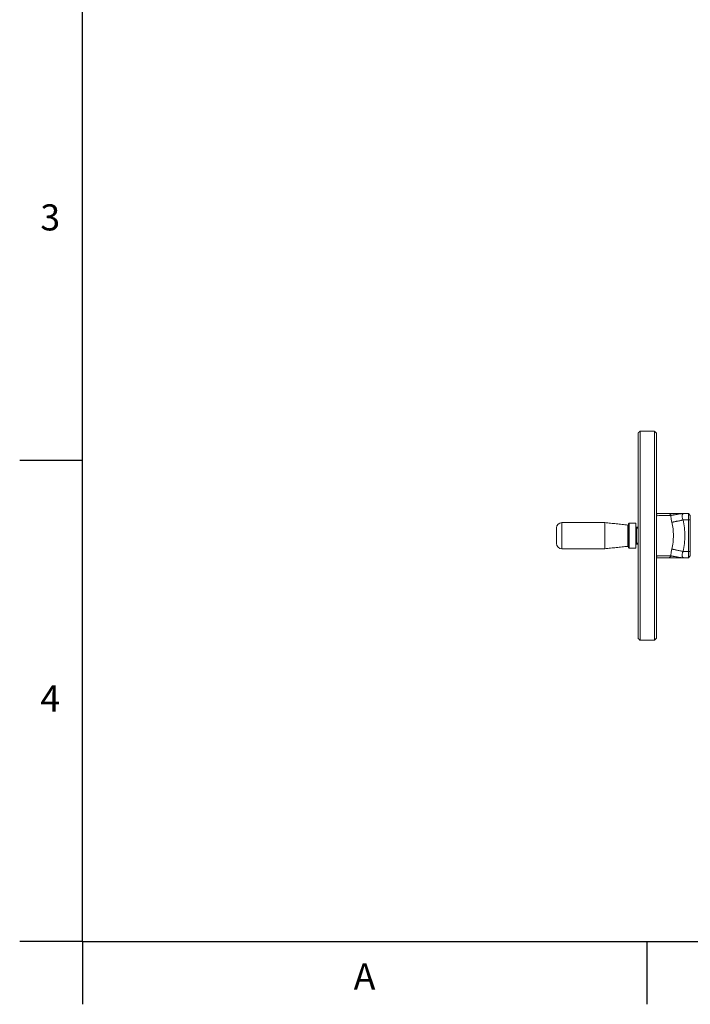
# Model space of a CAD drawing. Units: millimetres. Extents: x 8 to 290, y 7 to 203.
# Drawn here: x 8 to 72, y 7 to 101 of the extents above; entities that cross this region are included whole.
import ezdxf

# ---------------------------------------------------------------- set-up
doc = ezdxf.new("R2010")
doc.units = ezdxf.units.MM
doc.layers.add('FORMAT', color=7, linetype='Continuous')
doc.styles.add('SLDTEXTSTYLE1', font='TXT', dxfattribs={"width": 0.605})

msp = doc.modelspace()

# ---------------------------------------------------------------- linework, layer by layer
at = {"color": 7, "linetype": 'Continuous', "lineweight": 15}
for p, q in [((66.659, 51.675), (66.659, 61.487)), ((66.846, 61.675), (66.846, 41.675)), ((68.221, 61.675), (68.221, 41.675)), ((68.409, 61.487), (68.409, 41.862)), ((71.471, 53.8), (71.113, 53.8)), ((71.471, 53.8), (71.471, 53.175)), ((71.659, 53.612), (71.471, 53.8)), ((59.359, 50.425), (59.359, 52.925)), ((63.48, 52.925), (63.48, 51.056)), ((65.746, 52.8), (65.746, 51.657)), ((65.809, 51.655), (65.809, 52.862)), ((66.446, 52.862), (66.446, 52.862)), ((66.446, 50.487), (66.446, 52.862)), ((71.471, 53.175), (70.987, 53.175)), ((71.471, 53.175), (71.471, 50.175)), ((71.659, 53.175), (71.471, 53.175)), ((71.659, 53.175), (71.659, 53.612)), ((71.659, 50.175), (71.659, 53.175)), ((58.859, 52.425), (58.859, 51.304)), ((65.68, 52.694), (65.68, 50.656)), ((66.446, 52.48), (66.558, 52.48)), ((66.512, 52.425), (66.512, 51.663)), ((58.859, 51.304), (58.859, 50.925)), ((63.48, 51.056), (63.48, 50.425)), ((65.746, 51.657), (65.746, 50.55)), ((65.809, 50.487), (65.809, 51.655)), ((66.558, 50.924), (66.446, 50.924)), ((66.446, 50.869), (66.558, 50.869)), ((66.512, 51.663), (66.512, 50.925)), ((66.659, 41.862), (66.659, 51.675)), ((70.987, 50.175), (71.471, 50.175)), ((71.471, 50.175), (71.471, 49.55)), ((71.471, 50.175), (71.659, 50.175)), ((71.659, 49.737), (71.659, 50.175)), ((71.113, 49.55), (71.471, 49.55)), ((71.471, 49.55), (71.659, 49.737))]:
    msp.add_line(p, q, dxfattribs=at)
at = {"color": 7, "linetype": 'Continuous', "lineweight": 15, "flags": 128}
for points in [[(65.746, 52.675), (65.715, 52.687), (65.68, 52.694)], [(65.68, 50.656), (65.715, 50.663), (65.746, 50.675)], [(69.889, 50.391), (69.93, 50.383), (69.975, 50.374), (70.026, 50.364), (70.081, 50.353), (70.14, 50.341), (70.203, 50.329), (70.271, 50.316), (70.341, 50.302), (70.415, 50.287), (70.492, 50.272), (70.57, 50.257), (70.651, 50.241), (70.734, 50.225), (70.817, 50.208), (70.902, 50.192), (70.987, 50.175)]]:
    msp.add_lwpolyline(points, dxfattribs=at)
at = {"color": 7, "linetype": 'Continuous', "lineweight": 15}
for centre, radius, start, end in [((68.239, 53.556), 0.257, 6.99963, 48.81644), ((59.359, 52.425), 0.5, 90, 180), ((65.809, 52.8), 0.0625, 90, 180), ((59.359, 50.925), 0.5, 180, 270), ((65.809, 50.55), 0.0625, 180, 270), ((68.239, 49.794), 0.257, 311.18343, 353.00042), ((69.557, 49.782), 0.232, 272.05598, 349.15529)]:
    msp.add_arc(centre, radius, start, end, dxfattribs=at)
for points in [[(66.846, 61.675), (66.659, 61.487)], [(68.221, 61.675), (66.846, 61.675)], [(68.409, 61.487), (68.221, 61.675)], [(71.092, 53.799), (71.088, 53.8)], [(71.088, 53.799), (71.113, 53.8)], [(71.093, 53.799), (71.113, 53.8)], [(63.48, 52.925), (59.359, 52.925)], [(65.68, 52.694), (63.48, 52.925)], [(66.446, 52.862), (65.809, 52.862)], [(66.512, 52.425), (66.446, 52.425)], [(66.659, 52.371), (66.512, 52.425)], [(66.558, 52.48), (66.583, 52.399)], [(66.659, 52.4), (66.626, 52.456)], [(66.446, 50.925), (66.512, 50.925)], [(66.512, 50.925), (66.659, 50.978)], [(66.563, 50.944), (66.558, 50.924)], [(66.626, 50.894), (66.659, 50.95)], [(59.359, 50.425), (63.48, 50.425)], [(63.48, 50.425), (65.68, 50.656)], [(65.809, 50.487), (66.446, 50.487)], [(71.113, 49.55), (71.088, 49.551)], [(71.088, 49.55), (71.091, 49.55)], [(71.113, 49.55), (71.093, 49.551)], [(66.659, 41.862), (66.846, 41.675)], [(66.846, 41.675), (68.221, 41.675)], [(68.221, 41.675), (68.409, 41.862)]]:
    msp.add_open_spline(points, degree=1, dxfattribs=at)
for points, knots in [([(69.566, 53.8), (69.535, 53.8), (69.473, 53.8), (69.376, 53.8), (69.276, 53.8), (69.184, 53.8), (69.099, 53.8), (69.018, 53.8), (68.939, 53.8), (68.842, 53.8), (68.726, 53.8), (68.583, 53.8), (68.476, 53.8), (68.417, 53.8), (68.409, 53.8)], [0, 0, 0, 0, 0.082573, 0.169355, 0.260346, 0.345118, 0.412466, 0.482111, 0.554056, 0.615903, 0.730599, 0.851496, 0.978595, 1, 1, 1, 1]), ([(69.785, 53.612), (69.782, 53.624), (69.775, 53.65), (69.757, 53.686), (69.734, 53.719), (69.706, 53.748), (69.673, 53.771), (69.638, 53.788), (69.602, 53.798), (69.578, 53.799), (69.566, 53.8)], [0, 0, 0, 0, 0.1190075, 0.2430083, 0.3705736, 0.5000034, 0.6294286, 0.7569934, 0.8809987, 1, 1, 1, 1]), ([(71.113, 53.8), (71.094, 53.8), (71.073, 53.8), (71.034, 53.8), (71.014, 53.8), (70.955, 53.8), (70.915, 53.8), (70.797, 53.8), (70.719, 53.8), (70.566, 53.8), (70.491, 53.8), (70.344, 53.8), (70.273, 53.8), (70.137, 53.8), (70.071, 53.8), (69.947, 53.8), (69.888, 53.8), (69.726, 53.8), (69.636, 53.8), (69.566, 53.8)], [0, 0, 0, 0, 0.03125, 0.03125, 0.0625, 0.0625, 0.125, 0.125, 0.25, 0.25, 0.375, 0.375, 0.5, 0.5, 0.625, 0.625, 0.75, 0.75, 1, 1, 1, 1]), ([(69.785, 53.612), (69.806, 53.615), (69.846, 53.622), (69.921, 53.634), (70.006, 53.647), (70.101, 53.662), (70.204, 53.68), (70.324, 53.7), (70.459, 53.725), (70.612, 53.753), (70.772, 53.778), (70.931, 53.796), (71.038, 53.798), (71.088, 53.799)], [0, 0, 0, 0, 0.078172, 0.156239, 0.235056, 0.315315, 0.396184, 0.478162, 0.57931, 0.683917, 0.792011, 0.903291, 1, 1, 1, 1]), ([(70.876, 53.631), (70.88, 53.645), (70.888, 53.673), (70.908, 53.708), (70.932, 53.739), (70.962, 53.762), (70.994, 53.779), (71.03, 53.791), (71.063, 53.798), (71.085, 53.798), (71.093, 53.799)], [0, 0, 0, 0, 0.127329, 0.25794, 0.392758, 0.532632, 0.65777, 0.788058, 0.923871, 1, 1, 1, 1]), ([(68.409, 53.598), (68.42, 53.595), (68.449, 53.588), (68.477, 53.588), (68.495, 53.587)], [0, 0, 0, 0, 0.378818, 1, 1, 1, 1]), ([(68.495, 53.587), (68.716, 53.59), (68.936, 53.593), (69.369, 53.6), (69.581, 53.605), (69.785, 53.612)], [0, 0, 0, 0, 0.5, 0.5, 1, 1, 1, 1]), ([(69.785, 53.612), (69.79, 53.56), (69.796, 53.507), (69.809, 53.399), (69.817, 53.345), (69.843, 53.181), (69.864, 53.071), (69.889, 52.959)], [0, 0, 0, 0, 0.25, 0.25, 0.5, 0.5, 1, 1, 1, 1]), ([(70.987, 53.175), (70.951, 53.168), (70.877, 53.153), (70.767, 53.132), (70.657, 53.11), (70.548, 53.089), (70.442, 53.068), (70.34, 53.048), (70.245, 53.029), (70.156, 53.012), (70.075, 52.996), (70.003, 52.982), (69.94, 52.969), (69.906, 52.962), (69.889, 52.959)], [0, 0, 0, 0, 0.080081, 0.16188, 0.245109, 0.329442, 0.414531, 0.5, 0.585469, 0.670557, 0.75489, 0.83812, 0.91992, 1, 1, 1, 1]), ([(69.889, 52.959), (69.938, 52.742), (69.976, 52.528), (70.028, 52.102), (70.041, 51.89), (70.042, 51.466), (70.028, 51.254), (69.976, 50.824), (69.938, 50.608), (69.889, 50.391)], [0, 0, 0, 0, 0.25, 0.25, 0.5, 0.5, 0.75, 0.75, 1, 1, 1, 1]), ([(70.885, 53.415), (70.875, 53.456), (70.869, 53.494), (70.867, 53.549), (70.867, 53.567), (70.87, 53.6), (70.873, 53.616), (70.876, 53.631)], [0, 0, 0, 0, 0.5, 0.5, 0.75, 0.75, 1, 1, 1, 1]), ([(70.987, 53.175), (70.963, 53.216), (70.942, 53.257), (70.908, 53.337), (70.895, 53.377), (70.885, 53.415)], [0, 0, 0, 0, 0.5, 0.5, 1, 1, 1, 1]), ([(70.987, 50.175), (71.036, 50.423), (71.074, 50.673), (71.126, 51.177), (71.14, 51.428), (71.139, 51.93), (71.126, 52.18), (71.074, 52.678), (71.036, 52.927), (70.987, 53.175)], [0, 0, 0, 0, 0.25, 0.25, 0.5, 0.5, 0.75, 0.75, 1, 1, 1, 1]), ([(66.626, 52.456), (66.624, 52.458), (66.621, 52.461), (66.607, 52.468), (66.586, 52.474), (66.567, 52.478), (66.558, 52.48)], [0, 0, 0, 0, 0.219076, 0.476272, 0.738114, 1, 1, 1, 1]), ([(66.558, 50.924), (66.6, 50.915), (66.627, 50.906), (66.627, 50.895), (66.626, 50.892), (66.619, 50.888), (66.615, 50.885), (66.596, 50.878), (66.579, 50.874), (66.558, 50.869)], [0, 0, 0, 0, 0.5, 0.5, 0.625, 0.625, 0.75, 0.75, 1, 1, 1, 1]), ([(69.889, 50.391), (69.876, 50.335), (69.865, 50.279), (69.844, 50.168), (69.834, 50.112), (69.808, 49.947), (69.795, 49.841), (69.785, 49.738)], [0, 0, 0, 0, 0.25, 0.25, 0.5, 0.5, 1, 1, 1, 1]), ([(70.876, 49.72), (70.869, 49.75), (70.866, 49.783), (70.869, 49.856), (70.875, 49.895), (70.886, 49.936)], [0, 0, 0, 0, 0.5, 0.5, 1, 1, 1, 1]), ([(70.886, 49.936), (70.895, 49.973), (70.908, 50.013), (70.942, 50.093), (70.963, 50.134), (70.987, 50.175)], [0, 0, 0, 0, 0.5, 0.5, 1, 1, 1, 1]), ([(68.495, 49.762), (68.468, 49.763), (68.44, 49.763), (68.411, 49.753), (68.409, 49.752)], [0, 0, 0, 0, 0.9289962, 1, 1, 1, 1]), ([(68.409, 49.55), (68.415, 49.55), (68.469, 49.55), (68.568, 49.55), (68.688, 49.55), (68.784, 49.55), (68.858, 49.55), (68.935, 49.55), (69.025, 49.55), (69.127, 49.55), (69.24, 49.55), (69.351, 49.55), (69.461, 49.55), (69.532, 49.55), (69.566, 49.55)], [0, 0, 0, 0, 0.014949, 0.136176, 0.251794, 0.317302, 0.380863, 0.442478, 0.514234, 0.613199, 0.707447, 0.808763, 0.907037, 1, 1, 1, 1]), ([(69.785, 49.738), (69.581, 49.744), (69.369, 49.749), (68.936, 49.757), (68.716, 49.76), (68.495, 49.762)], [0, 0, 0, 0, 0.5, 0.5, 1, 1, 1, 1]), ([(69.566, 49.55), (69.636, 49.55), (69.726, 49.55), (69.888, 49.55), (69.947, 49.55), (70.071, 49.55), (70.137, 49.55), (70.273, 49.55), (70.344, 49.55), (70.491, 49.55), (70.566, 49.55), (70.719, 49.55), (70.797, 49.55), (70.915, 49.55), (70.955, 49.55), (71.014, 49.55), (71.034, 49.55), (71.073, 49.55), (71.094, 49.55), (71.113, 49.55)], [0, 0, 0, 0, 0.25, 0.25, 0.375, 0.375, 0.5, 0.5, 0.625, 0.625, 0.75, 0.75, 0.875, 0.875, 0.9375, 0.9375, 0.96875, 0.96875, 1, 1, 1, 1]), ([(71.088, 49.551), (71.038, 49.552), (70.931, 49.554), (70.772, 49.572), (70.612, 49.597), (70.459, 49.625), (70.324, 49.649), (70.204, 49.67), (70.101, 49.688), (70.006, 49.703), (69.921, 49.716), (69.846, 49.728), (69.806, 49.735), (69.785, 49.738)], [0, 0, 0, 0, 0.096714, 0.207994, 0.316087, 0.420693, 0.521841, 0.603819, 0.684686, 0.764945, 0.843762, 0.921828, 1, 1, 1, 1]), ([(71.093, 49.551), (71.08, 49.552), (71.049, 49.553), (71.005, 49.566), (70.968, 49.584), (70.942, 49.603), (70.923, 49.622), (70.905, 49.646), (70.888, 49.678), (70.88, 49.706), (70.876, 49.72)], [0, 0, 0, 0, 0.12152, 0.298889, 0.466839, 0.5608, 0.652394, 0.741855, 0.872569, 1, 1, 1, 1])]:
    msp.add_open_spline(points, degree=3, knots=knots, dxfattribs=at)
at = {"layer": 'FORMAT', "lineweight": 30}
for p, q in [((13.5, 12.867), (13.5, 196.867)), ((13.5, 58.867), (7.5, 58.867)), ((13.5, 12.867), (7.5, 12.867)), ((13.5, 12.867), (283.5, 12.867)), ((13.5, 12.867), (13.5, 6.867)), ((67.5, 12.867), (67.5, 6.867))]:
    msp.add_line(p, q, dxfattribs=at)

# ---------------------------------------------------------------- texts
at = {"layer": 'FORMAT', "char_height": 2.5, "attachment_point": 1, "style": 'SLDTEXTSTYLE1'}
for s, insert in [('3', (9.477, 83.36)), ('4', (9.477, 37.36)), ('A', (39.455, 10.782))]:
    msp.add_mtext(s, dxfattribs=dict(at, insert=insert))

doc.saveas('drawing.dxf')
